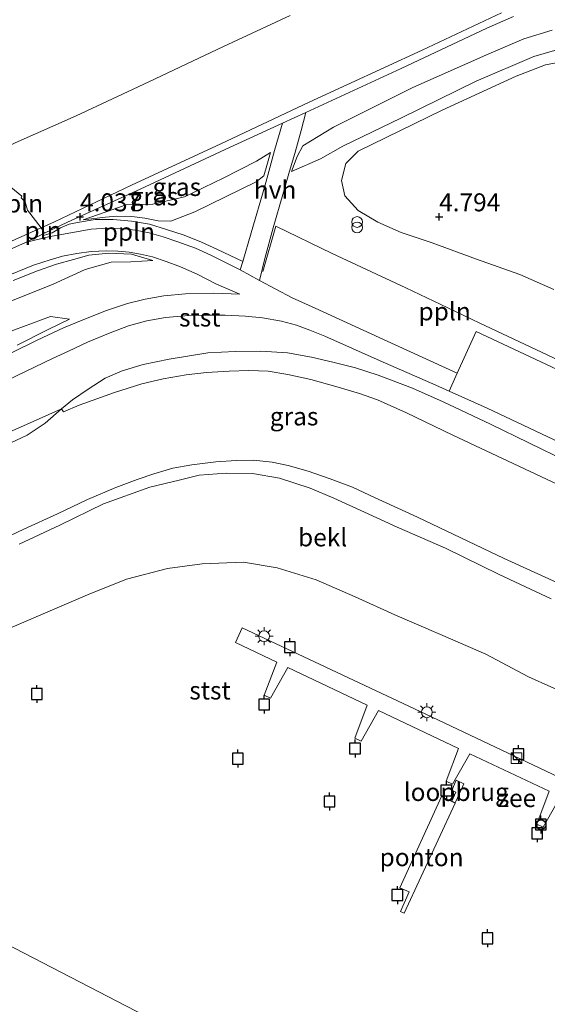
# Model space of a CAD drawing. Units: metres. Extents: x 70000 to 80010, y 387499 to 393752.
# Drawn here: x 70292 to 70365, y 392190 to 392327 of the extents above; entities that cross this region are included whole.
import ezdxf
from ezdxf.enums import TextEntityAlignment as Align

# ---------------------------------------------------------------- set-up
doc = ezdxf.new("R2010")
doc.units = ezdxf.units.M
doc.layers.get('0').update_dxf_attribs({"lineweight": 25})
for name, color, linetype, lineweight in [('B-ME-AL-OVERIG-GV-B6', 7, 'BV-GELEIDERAIL', 18), ('B-ME-AL-OVERIG-GV-B7', 7, 'BV-GELEIDERAIL', 18), ('B-ME-AL-OVERIG-L-B1', 7, 'Continuous', 18), ('B-ME-GR-STRUIKEN-GV-B6', 93, 'Continuous', 18), ('B-ME-GW-KRUINLIJN-L-B1', 93, 'Continuous', 18), ('B-ME-GW-TEENLIJN-L-B1', 93, 'Continuous', 18), ('B-ME-IE-GRASLAND-GV-B6', 93, 'Continuous', 18), ('B-ME-IE-INRICHTINGSELEMENT-L-B1', 253, 'Continuous', 18), ('B-ME-IE-INRICHTINGSELEMENT-S-B1', 253, 'Continuous', 18), ('B-ME-IE-INRICHTINGSELEMENT-S-B2', 253, 'Continuous', 18), ('B-ME-IE-MEUBILAIR_WEGMEUBILAIR-LICHTMAST-S-B2', 8, 'Continuous', 18), ('B-ME-KW-LOOPBRUG-GV-B7', 213, 'Continuous', 18), ('B-ME-OB-BEKLEDING-GV-B6', 253, 'Continuous', 18), ('B-ME-OB-WATERLIJN-L-B1', 133, 'OB-WATERLIJN', 18), ('B-ME-OG-WATER-GV-B6', 153, 'Continuous', 18), ('B-ME-VH-VERH_SOORT-BITUMEN-GV-B6', 8, 'IE-TERREINAFSCHEIDING-NATUURLIJK-HOUTWAL', 18), ('B-ME-VH-VERH_SOORT-HALF_VERHARDING-GV-B6', 8, 'IE-TERREINAFSCHEIDING-NATUURLIJK-HOUTWAL', 18)]:
    doc.layers.add(name, color=color, linetype=linetype, lineweight=lineweight)
for name, color, linetype in [('B-ME-GW-HOOGTEPUNT-S-B1', 10, 'Continuous'), ('B-ME-VV-AFMEERCONSTRUCTIE-S-B1', 10, 'Continuous'), ('B-ME-VV-BOLDER-S-B2', 10, 'Continuous')]:
    doc.layers.add(name, color=color, linetype=linetype)
doc.styles.add('NLCS-ISO', font='NLCS-ISO.TTF')
doc.linetypes.add('BV-GELEIDERAIL', pattern='A,10,-3,[108,NLCS.SHX,S=1,R=0,X=0,Y=0],-3', length=16)
doc.linetypes.add('IE-TERREINAFSCHEIDING-NATUURLIJK-HOUTWAL', pattern='A,7,-1.5,[67,NLCS.SHX,S=0.75,R=45,X=0,Y=0],-1.5,7,-1.5,[70,NLCS.SHX,S=0.75,R=0,X=0,Y=0],-1.5', length=20)
doc.linetypes.add('OB-WATERLIJN', pattern='A,10,[32,NLCS.SHX,S=2,R=0,X=0,Y=0],-12', length=22)

# ---------------------------------------------------------------- blocks, each defined once
blk = doc.blocks.new('hoogtepunt')
for p, q in [((-0.5, 0), (0.5, 0)), ((0, 0.5), (0, -0.5))]:
    blk.add_line(p, q)
blk = doc.blocks.new('kast')
blk.add_line((-0.75, -0.75), (0.75, 0.75))
blk.add_lwpolyline([(-0.75, 0.75), (0.75, 0.75), (0.75, -0.75), (-0.75, -0.75)], close=True)
blk = doc.blocks.new('prullenbak')
for centre in [(-0.375, 0), (0.375, 0)]:
    blk.add_circle(centre, 0.75)
blk = doc.blocks.new('lantaarnpaal')
for p, q in [((-0.75, 0), (-1.25, 0)), ((-0.88, 0.88), (-0.53, 0.53)), ((0, 0.75), (0, 1.25)), ((0.53, 0.53), (0.88, 0.88)), ((0.75, 0), (1.25, 0)), ((-0.53, -0.53), (-0.88, -0.88)), ((0, -0.75), (0, -1.25)), ((0.53, -0.53), (0.88, -0.88))]:
    blk.add_line(p, q)
blk.add_circle((0, 0), 0.75)
blk = doc.blocks.new('meerpaal')
for p, q in [((-0.75, 0), (-1.25, 0)), ((0.75, 0.75), (-0.75, 0.75)), ((-0.75, 0.75), (-0.75, -0.75)), ((0.75, -0.75), (0.75, 0.75)), ((0.75, 0), (1.25, 0)), ((-0.75, -0.75), (0.75, -0.75))]:
    blk.add_line(p, q)
blk = doc.blocks.new('bolder')
for p, q in [((-0.75, 0), (-1.25, 0)), ((-0.75, 0.75), (-0.75, -0.75)), ((0.75, 0.75), (-0.75, 0.75)), ((0.75, -0.75), (0.75, 0.75)), ((0.75, 0), (1.25, 0)), ((-0.75, -0.75), (0.75, -0.75))]:
    blk.add_line(p, q)
blk.add_circle((0, 0), 0.673)

msp = doc.modelspace()

# ---------------------------------------------------------------- linework, layer by layer
at = {"layer": 'B-ME-AL-OVERIG-GV-B6'}
msp.add_polyline3d([(70350.319, 392219.325, -0.998), (70352.23, 392218.43, -0.998), (70345.114, 392203.107, -0.998), (70344.605, 392203.332, -0.998), (70345.83, 392206.063, -0.998), (70344.526, 392206.653, -0.998), (70350.319, 392219.325, -0.998)], dxfattribs=at)
at = {"layer": 'B-ME-AL-OVERIG-GV-B7'}
for points in [[(70327.395, 392238.025, -0.625), (70321.635, 392240.75, -0.625), (70322.561, 392242.816, -0.625), (70348.137, 392230.795, -0.625), (70420.479, 392196.563, -0.625)], [(70366.9, 392219.335, -0.625), (70364.48, 392215.072, -0.458), (70363.59, 392215.492, -0.458), (70365.335, 392220.075, -0.625), (70354.288, 392225.301, -0.625), (70351.868, 392221.039, -0.408), (70350.978, 392221.459, -0.408), (70352.723, 392226.042, -0.625), (70341.565, 392231.321, -0.625), (70339.145, 392227.059, -0.433), (70338.255, 392227.478, -0.433), (70340, 392232.061, -0.625), (70328.959, 392237.285, -0.625), (70326.54, 392233.022, -0.433), (70325.65, 392233.442, -0.433), (70327.395, 392238.025, -0.625)]]:
    msp.add_polyline3d(points, dxfattribs=at)
at = {"layer": 'B-ME-AL-OVERIG-L-B1'}
for points in [[(70294.931, 392297.391, 4.087), (70296.108, 392297.778, 4.083), (70297.274, 392298.475, 4.074), (70298.486, 392298.993, 4.087), (70299.665, 392299.229, 4.108), (70302.118, 392299.621, 4.267), (70304.623, 392299.631, 4.489), (70307.153, 392299.425, 4.635), (70309.655, 392299.007, 4.731), (70312.031, 392298.269, 4.798), (70314.516, 392297.444, 4.878), (70316.94, 392296.502, 4.945), (70319.13, 392295.463, 4.945), (70322.652, 392293.815, 4.905)], [(70325.445, 392292.386, 4.903), (70327.25, 392298.715, 4.731), (70335.101, 392294.92, 4.673), (70345.351, 392290.148, 4.874), (70352.177, 392286.904, 4.924), (70355.663, 392285.222, 5.129), (70365.852, 392280.414, 5.179), (70374.896, 392276.099, 5.2), (70375.235, 392276.87, 5.171)]]:
    msp.add_polyline3d(points, dxfattribs=at)
at = {"layer": 'B-ME-GR-STRUIKEN-GV-B6'}
msp.add_polyline3d([(70365.981, 392289.919, 4.995), (70361.224, 392291.971, 4.911), (70355.198, 392294.137, 4.874), (70349.031, 392296.379, 4.878), (70344.725, 392297.842, 4.811), (70341.474, 392299.266, 4.765), (70338.748, 392300.909, 4.769), (70336.861, 392302.939, 4.761), (70336.404, 392305.087, 4.727), (70337.03, 392307.439, 4.731), (70338.737, 392309.147, 4.765), (70350.44, 392314.875, 4.844), (70360.733, 392319.565, 4.794), (70364.816, 392321.188, 4.811), (70369.306, 392322.004, 4.815)], dxfattribs=at)
at = {"layer": 'B-ME-GW-KRUINLIJN-L-B1'}
for points in [[(70358.666, 392328.396, 3.97), (70347.658, 392323.196, 3.982), (70331.892, 392315.978, 3.932), (70319.614, 392310.154, 3.978), (70307.153, 392304.404, 3.978), (70296.454, 392299.339, 3.949), (70294.612, 392298.502, 3.949)], [(70464.371, 392285.838, 4.966), (70452.82, 392291.385, 4.962), (70441.65, 392297.096, 4.882), (70428.513, 392303.342, 4.882), (70416.539, 392309.01, 4.861), (70403.719, 392315.146, 4.857), (70395.588, 392318.872, 4.87), (70392.342, 392320.444, 4.886), (70389.843, 392321.486, 4.899), (70387.096, 392322.431, 4.899), (70383.865, 392323.344, 4.903), (70381.035, 392323.827, 4.895), (70377.065, 392324.309, 4.857), (70373.946, 392324.526, 4.844), (70370.863, 392324.27, 4.844), (70367.841, 392323.659, 4.832), (70363.179, 392322.302, 4.849), (70355.153, 392318.899, 4.844), (70344.753, 392313.795, 4.861), (70336.586, 392309.869, 4.807), (70333.466, 392308.1, 4.765), (70329.428, 392306.33, 4.757)], [(70326.539, 392308.942, 4.263), (70326.024, 392307.149, 4.514), (70325.574, 392305.707, 4.627), (70324.535, 392304.881, 4.706), (70315.975, 392300.702, 4.773), (70312.652, 392299.391, 4.761), (70310.904, 392299.444, 4.731), (70309.014, 392299.81, 4.639), (70307.218, 392300.035, 4.522), (70305.142, 392300.099, 4.476), (70303.537, 392299.944, 4.351), (70300.431, 392299.594, 4.07)], [(70294.612, 392298.502, 3.949), (70290.959, 392296.842, 3.949), (70280.532, 392292.148, 3.991), (70266.144, 392285.388, 3.999), (70253.532, 392279.545, 4.003), (70242.58, 392274.348, 4.016)], [(70310.143, 392293.92, 4.769), (70307.099, 392293.762, 4.828), (70304.343, 392293.692, 4.874), (70300.719, 392292.704, 4.89), (70296.16, 392290.576, 4.92), (70289.048, 392287.752, 4.907), (70281.18, 392284.125, 4.878), (70271.472, 392279.532, 4.899), (70260.672, 392274.831, 4.886), (70251.511, 392270.128, 4.87), (70244.531, 392267.073, 4.84), (70242.084, 392265.144, 4.832), (70241.88, 392264.37, 4.836), (70242.169, 392263.514, 4.836), (70242.822, 392263.189, 4.811), (70244.28, 392263.33, 4.794), (70246.601, 392264.227, 4.857), (70255.559, 392268.576, 4.916), (70265.579, 392273.311, 4.903), (70278.739, 392279.072, 4.941), (70290.859, 392284.289, 4.907), (70295.872, 392286.129, 4.895), (70298.527, 392285.749, 4.803)], [(70297.431, 392273.3, 4.179), (70298.941, 392274.524, 4.384), (70301.123, 392276.025, 4.464), (70303.516, 392277.539, 4.652), (70305.89, 392278.578, 4.711), (70308.775, 392279.472, 4.702), (70312.428, 392280.219, 4.66), (70317.794, 392281.097, 4.673), (70321.586, 392281.263, 4.706), (70325.175, 392281.321, 4.702), (70328.874, 392281.063, 4.757), (70332.232, 392280.505, 4.748), (70335.225, 392279.8, 4.748), (70338.348, 392278.984, 4.748), (70341.529, 392277.978, 4.769), (70346.282, 392276.156, 4.807), (70350.566, 392274.287, 4.865), (70357.151, 392271.17, 4.853), (70367.846, 392265.973, 4.853), (70378.673, 392260.754, 4.811), (70381.585, 392259.254, 4.778), (70383.274, 392258.154, 4.811)], [(70277.23, 392257.611, 2.76), (70278.083, 392259.056, 2.961), (70279.221, 392260.957, 3.2), (70280.903, 392262.913, 3.371), (70282.726, 392264.534, 3.576), (70284.624, 392265.926, 3.702), (70288.044, 392267.473, 3.832), (70292.665, 392269.606, 3.953), (70295.153, 392271.275, 4.066), (70297.431, 392273.3, 4.179)], [(70365.59, 392246.832, 0.597), (70358.346, 392250.258, 0.681), (70350.897, 392253.897, 0.668), (70344.175, 392256.845, 0.66), (70339.618, 392258.916, 0.626), (70335.354, 392260.863, 0.697), (70332.058, 392262.247, 0.735), (70327.76, 392263.643, 0.731), (70324.008, 392264.304, 0.764), (70320.369, 392264.322, 0.773), (70316.602, 392264.044, 0.781), (70313.811, 392263.379, 0.756), (70309.728, 392262.385, 0.764), (70303.272, 392260.074, 0.722), (70297.175, 392257.118, 0.634), (70291.516, 392254.456, 0.555)]]:
    msp.add_polyline3d(points, dxfattribs=at)
at = {"layer": 'B-ME-GW-TEENLIJN-L-B1'}
for points in [[(70329.254, 392328.048, 0.944), (70319.959, 392323.7, 0.982), (70309.563, 392318.814, 0.936), (70299.479, 392314.079, 0.953), (70290.974, 392310.309, 0.898), (70280.818, 392305.441, 0.927), (70271.957, 392301.493, 1.015), (70262.602, 392297.135, 0.978), (70252.678, 392292.399, 0.957), (70244.04, 392288.628, 0.994), (70237.44, 392285.252, 0.999)], [(70329.428, 392306.33, 4.757), (70330.227, 392308.419, 4.505), (70331.029, 392309.873, 4.351), (70335.279, 392312.487, 4.271), (70346.342, 392318.001, 4.263), (70356.916, 392322.709, 4.267), (70361.814, 392324.785, 4.275), (70365.743, 392325.992, 4.288)], [(70300.431, 392299.594, 4.07), (70306.423, 392301.659, 4.079), (70310.132, 392301.77, 4.242), (70314.565, 392302.812, 4.271), (70319.93, 392305.406, 4.229), (70324.562, 392307.744, 4.267), (70326.539, 392308.942, 4.263)], [(70290.682, 392291.13, 4.183), (70294.061, 392292.476, 4.183), (70296.735, 392293.407, 4.221), (70299.09, 392294.08, 4.284), (70301.246, 392294.661, 4.355), (70304.016, 392294.953, 4.418), (70307.159, 392294.803, 4.581), (70310.143, 392293.92, 4.769)], [(70298.527, 392285.749, 4.803), (70295.575, 392284.314, 4.51), (70291.249, 392282.134, 4.288)], [(70258.101, 392240.378, 0.94), (70263.248, 392243.217, 0.923), (70272.485, 392247.463, 0.898), (70283.661, 392252.503, 0.781), (70292.171, 392256.558, 0.819), (70296.88, 392258.662, 0.819), (70301.052, 392260.689, 0.944), (70304.989, 392262.362, 0.923), (70307.981, 392263.479, 0.927), (70310.298, 392264.241, 0.927), (70312.916, 392265.014, 0.936), (70315.569, 392265.498, 0.911), (70318.925, 392265.932, 0.911), (70321.757, 392266.095, 0.907), (70324.139, 392266.136, 0.948), (70326.776, 392265.883, 0.973), (70328.998, 392265.409, 0.953), (70331.762, 392264.607, 0.982), (70334.853, 392263.572, 0.994), (70337.939, 392262.398, 0.978), (70340.999, 392260.957, 0.978), (70346.988, 392258.232, 0.944), (70359.082, 392252.485, 0.927), (70371.572, 392246.743, 0.907)]]:
    msp.add_polyline3d(points, dxfattribs=at)
at = {"layer": 'B-ME-IE-GRASLAND-GV-B6'}
for points in [[(70371.684, 392276.301, 5.242), (70355.139, 392284.04, 5.167), (70352.521, 392278.265, 5.02), (70343.879, 392282.204, 5.016), (70332.746, 392287.287, 5.016), (70329.562, 392288.759, 5.012), (70324.996, 392291.144, 4.999), (70325.739, 392294.193, 4.874), (70326.909, 392298.467, 4.706), (70328.254, 392303.107, 4.69), (70329.176, 392306.371, 4.715), (70329.891, 392308.83, 4.547), (70330.807, 392312.005, 4.192), (70331.437, 392314.533, 4.033), (70344.706, 392320.661, 4.091), (70356.657, 392326.286, 4.037), (70360.378, 392327.893, 4.028)], [(70365.743, 392325.992, 4.288), (70361.814, 392324.785, 4.275), (70356.916, 392322.709, 4.267), (70346.342, 392318.001, 4.263), (70335.279, 392312.487, 4.271), (70331.029, 392309.873, 4.351), (70330.227, 392308.419, 4.505), (70329.428, 392306.33, 4.757), (70333.466, 392308.1, 4.765), (70336.586, 392309.869, 4.807), (70344.753, 392313.795, 4.861), (70355.153, 392318.899, 4.844), (70363.179, 392322.302, 4.849), (70367.841, 392323.659, 4.832)], [(70367.841, 392323.659, 4.832), (70363.179, 392322.302, 4.849), (70355.153, 392318.899, 4.844), (70344.753, 392313.795, 4.861), (70336.586, 392309.869, 4.807), (70333.466, 392308.1, 4.765), (70329.428, 392306.33, 4.757), (70330.227, 392308.419, 4.505), (70331.029, 392309.873, 4.351), (70335.279, 392312.487, 4.271), (70346.342, 392318.001, 4.263), (70356.916, 392322.709, 4.267), (70361.814, 392324.785, 4.275), (70365.743, 392325.992, 4.288)], [(70369.306, 392322.004, 4.815), (70364.816, 392321.188, 4.811), (70360.733, 392319.565, 4.794), (70350.44, 392314.875, 4.844), (70338.737, 392309.147, 4.765), (70337.03, 392307.439, 4.731), (70336.404, 392305.087, 4.727), (70336.861, 392302.939, 4.761), (70338.748, 392300.909, 4.769), (70341.474, 392299.266, 4.765), (70344.725, 392297.842, 4.811), (70349.031, 392296.379, 4.878), (70355.198, 392294.137, 4.874), (70361.224, 392291.971, 4.911), (70365.981, 392289.919, 4.995)], [(70327.069, 392309.246, 4.309), (70326.275, 392306.342, 4.648), (70325.718, 392304.275, 4.669), (70323.818, 392297.781, 4.74), (70322.652, 392293.815, 4.905), (70322.307, 392292.642, 4.953), (70318.207, 392294.664, 4.911), (70316.071, 392295.658, 4.924), (70313.477, 392296.567, 4.874), (70311.572, 392297.246, 4.832), (70309.648, 392297.805, 4.736), (70307.687, 392298.165, 4.618), (70305.802, 392298.374, 4.552), (70303.827, 392298.43, 4.459), (70301.546, 392298.296, 4.342), (70298.716, 392297.802, 4.213), (70295.613, 392297.218, 4.108), (70292.397, 392296.422, 4.016), (70295.079, 392297.726, 4.025), (70298.243, 392299.263, 4.037), (70308.369, 392303.884, 4.041), (70320.2, 392309.373, 4.041), (70328.203, 392313.07, 4.02), (70327.069, 392309.246, 4.309)], [(70326.539, 392308.942, 4.263), (70326.024, 392307.149, 4.514), (70325.574, 392305.707, 4.627), (70324.535, 392304.881, 4.706), (70315.975, 392300.702, 4.773), (70312.652, 392299.391, 4.761), (70310.904, 392299.444, 4.731), (70309.014, 392299.81, 4.639), (70307.218, 392300.035, 4.522), (70305.142, 392300.099, 4.476), (70303.537, 392299.944, 4.351), (70300.431, 392299.594, 4.07), (70306.423, 392301.659, 4.079), (70310.132, 392301.77, 4.242), (70314.565, 392302.812, 4.271), (70319.93, 392305.406, 4.229), (70324.562, 392307.744, 4.267), (70326.539, 392308.942, 4.263)], [(70306.423, 392301.659, 4.079), (70300.431, 392299.594, 4.07), (70303.537, 392299.944, 4.351), (70305.142, 392300.099, 4.476), (70307.218, 392300.035, 4.522), (70309.014, 392299.81, 4.639), (70310.904, 392299.444, 4.731), (70312.652, 392299.391, 4.761), (70315.975, 392300.702, 4.773), (70324.535, 392304.881, 4.706), (70325.574, 392305.707, 4.627), (70326.024, 392307.149, 4.514), (70326.539, 392308.942, 4.263), (70324.562, 392307.744, 4.267), (70319.93, 392305.406, 4.229), (70314.565, 392302.812, 4.271), (70310.132, 392301.77, 4.242), (70306.423, 392301.659, 4.079)], [(70289.048, 392287.752, 4.907), (70296.16, 392290.576, 4.92), (70300.719, 392292.704, 4.89), (70304.343, 392293.692, 4.874), (70307.099, 392293.762, 4.828), (70310.143, 392293.92, 4.769), (70307.159, 392294.803, 4.581), (70304.016, 392294.953, 4.418), (70301.246, 392294.661, 4.355), (70299.09, 392294.08, 4.284), (70296.735, 392293.407, 4.221), (70294.061, 392292.476, 4.183), (70290.682, 392291.13, 4.183)], [(70290.682, 392291.13, 4.183), (70294.061, 392292.476, 4.183), (70296.735, 392293.407, 4.221), (70299.09, 392294.08, 4.284), (70301.246, 392294.661, 4.355), (70304.016, 392294.953, 4.418), (70307.159, 392294.803, 4.581), (70310.143, 392293.92, 4.769), (70307.099, 392293.762, 4.828), (70304.343, 392293.692, 4.874), (70300.719, 392292.704, 4.89), (70296.16, 392290.576, 4.92), (70289.048, 392287.752, 4.907)], [(70289.201, 392291.533, 4.158), (70293.525, 392293.289, 4.137), (70295.86, 392294.03, 4.175), (70297.584, 392294.552, 4.171), (70299.555, 392294.918, 4.238), (70301.571, 392295.186, 4.334), (70303.712, 392295.281, 4.38), (70305.269, 392295.252, 4.476), (70306.839, 392295.116, 4.556)], [(70306.839, 392295.116, 4.556), (70308.423, 392294.833, 4.644), (70310.086, 392294.438, 4.765), (70312.006, 392293.817, 4.836), (70314.003, 392293.066, 4.865), (70316.315, 392292.055, 4.895), (70318.99, 392290.663, 4.916), (70322.237, 392289.231, 4.937), (70318.624, 392289.403, 4.937), (70314.68, 392289.317, 4.962), (70311.684, 392289.028, 4.974), (70309.095, 392288.566, 4.978), (70306.635, 392287.935, 4.983), (70303.667, 392286.989, 4.932), (70300.545, 392285.729, 4.803), (70297.687, 392284.563, 4.623), (70294.058, 392282.852, 4.418), (70290.355, 392281.045, 4.221)], [(70288.623, 392276.678, 4.129), (70292.414, 392278.487, 4.229), (70296.159, 392280.276, 4.439), (70298.409, 392281.314, 4.614), (70301.065, 392282.563, 4.736), (70304.214, 392283.872, 4.878), (70306.775, 392284.829, 4.937), (70309.325, 392285.549, 4.937), (70311.91, 392286.013, 4.932), (70314.611, 392286.243, 4.924), (70317.347, 392286.321, 4.878), (70320.198, 392286.308, 4.865), (70323.04, 392286.189, 4.861), (70325.411, 392285.952, 4.861), (70328.04, 392285.492, 4.87), (70330.148, 392284.935, 4.899), (70332.013, 392284.238, 4.907), (70334.073, 392283.382, 4.903), (70341.804, 392279.972, 4.932), (70349.553, 392276.585, 4.974), (70351.41, 392275.748, 4.962), (70356.699, 392273.362, 4.928), (70367.588, 392268.243, 4.911)], [(70291.249, 392282.134, 4.288), (70295.575, 392284.314, 4.51), (70298.527, 392285.749, 4.803), (70295.872, 392286.129, 4.895), (70290.859, 392284.289, 4.907)], [(70290.859, 392284.289, 4.907), (70295.872, 392286.129, 4.895), (70298.527, 392285.749, 4.803)], [(70298.527, 392285.749, 4.803), (70295.575, 392284.314, 4.51), (70291.249, 392282.134, 4.288)], [(70367.846, 392265.973, 4.853), (70357.151, 392271.17, 4.853), (70350.566, 392274.287, 4.865), (70346.282, 392276.156, 4.807), (70341.529, 392277.978, 4.769), (70338.348, 392278.984, 4.748), (70335.225, 392279.8, 4.748), (70332.232, 392280.505, 4.748), (70328.874, 392281.063, 4.757), (70325.175, 392281.321, 4.702), (70321.586, 392281.263, 4.706), (70317.794, 392281.097, 4.673), (70312.428, 392280.219, 4.66), (70308.775, 392279.472, 4.702), (70305.89, 392278.578, 4.711), (70303.516, 392277.539, 4.652), (70301.123, 392276.025, 4.464), (70298.941, 392274.524, 4.384), (70297.431, 392273.3, 4.179)], [(70369.608, 392261.308, 3.978), (70351.924, 392269.625, 4.02), (70345.471, 392272.712, 4.024), (70341.443, 392274.551, 4.045), (70338.906, 392275.423, 4.083), (70335.639, 392276.389, 4.079), (70332.131, 392277.368, 4.07), (70328.926, 392278.069, 4.062), (70326.192, 392278.528, 4.07), (70323.487, 392278.647, 4.091), (70320.753, 392278.522, 4.087), (70317.633, 392278.347, 4.066), (70314.766, 392278.02, 4.104), (70311.562, 392277.465, 4.129), (70308.59, 392276.782, 4.104), (70304.787, 392275.572, 4.137), (70299.868, 392273.792, 4.154), (70297.697, 392272.884, 4.125), (70297.431, 392273.3, 4.179), (70298.941, 392274.524, 4.384), (70301.123, 392276.025, 4.464), (70303.516, 392277.539, 4.652), (70305.89, 392278.578, 4.711), (70308.775, 392279.472, 4.702), (70312.428, 392280.219, 4.66), (70317.794, 392281.097, 4.673), (70321.586, 392281.263, 4.706), (70325.175, 392281.321, 4.702), (70328.874, 392281.063, 4.757), (70332.232, 392280.505, 4.748), (70335.225, 392279.8, 4.748), (70338.348, 392278.984, 4.748), (70341.529, 392277.978, 4.769), (70346.282, 392276.156, 4.807), (70350.566, 392274.287, 4.865), (70357.151, 392271.17, 4.853), (70367.846, 392265.973, 4.853)], [(70297.431, 392273.3, 4.179), (70291.717, 392270.762, 4.016), (70283.662, 392267.281, 3.765)]]:
    msp.add_polyline3d(points, dxfattribs=at)
at = {"layer": 'B-ME-IE-INRICHTINGSELEMENT-L-B1'}
msp.add_line((70295.079, 392297.726, 4.025), (70294.612, 392298.502, 3.949), dxfattribs=at)
msp.add_polyline3d([(70294.612, 392298.502, 3.949), (70292.696, 392300.947, 3.254), (70292.367, 392302.09, 2.982), (70291.788, 392302.638, 2.84), (70291.879, 392302.9, 2.811), (70290.359, 392304.137, 2.367)], dxfattribs=at)
at = {"layer": 'B-ME-KW-LOOPBRUG-GV-B7'}
msp.add_polyline3d([(70352.337, 392219.935, -0.562), (70351.776, 392220.188, -0.562), (70352.394, 392221.608, -0.562), (70353.443, 392221.124, -0.562), (70352.823, 392219.76, -0.562), (70352.246, 392218.477, -0.998), (70351.784, 392218.694, -0.998), (70352.337, 392219.935, -0.562)], dxfattribs=at)
at = {"layer": 'B-ME-OB-BEKLEDING-GV-B6'}
for points in [[(70358.666, 392328.396, 3.97), (70347.658, 392323.196, 3.982), (70331.892, 392315.978, 3.932), (70319.614, 392310.154, 3.978), (70307.153, 392304.404, 3.978), (70296.454, 392299.339, 3.949), (70294.612, 392298.502, 3.949), (70290.959, 392296.842, 3.949), (70280.532, 392292.148, 3.991), (70266.144, 392285.388, 3.999), (70253.532, 392279.545, 4.003), (70242.58, 392274.348, 4.016), (70240.043, 392279.801, 2.589), (70237.44, 392285.252, 0.999), (70244.04, 392288.628, 0.994), (70252.678, 392292.399, 0.957), (70262.602, 392297.135, 0.978), (70271.957, 392301.493, 1.015), (70280.818, 392305.441, 0.927), (70290.974, 392310.309, 0.898), (70299.479, 392314.079, 0.953), (70309.563, 392318.814, 0.936), (70319.959, 392323.7, 0.982), (70329.254, 392328.048, 0.944)], [(70290.959, 392296.842, 3.949), (70294.612, 392298.502, 3.949), (70296.454, 392299.339, 3.949), (70307.153, 392304.404, 3.978), (70319.614, 392310.154, 3.978), (70331.892, 392315.978, 3.932), (70347.658, 392323.196, 3.982), (70358.666, 392328.396, 3.97)], [(70360.378, 392327.893, 4.028), (70356.657, 392326.286, 4.037), (70344.706, 392320.661, 4.091), (70331.437, 392314.533, 4.033), (70328.203, 392313.07, 4.02), (70320.2, 392309.373, 4.041), (70308.369, 392303.884, 4.041), (70298.243, 392299.263, 4.037), (70295.079, 392297.726, 4.025), (70292.397, 392296.422, 4.016), (70287.401, 392294.215, 4.024)], [(70329.254, 392328.048, 0.944), (70319.959, 392323.7, 0.982), (70309.563, 392318.814, 0.936), (70299.479, 392314.079, 0.953), (70290.974, 392310.309, 0.898)], [(70288.044, 392267.473, 3.832), (70292.665, 392269.606, 3.953), (70295.153, 392271.275, 4.066), (70297.431, 392273.3, 4.179), (70297.697, 392272.884, 4.125), (70299.868, 392273.792, 4.154), (70304.787, 392275.572, 4.137), (70308.59, 392276.782, 4.104), (70311.562, 392277.465, 4.129), (70314.766, 392278.02, 4.104), (70317.633, 392278.347, 4.066), (70320.753, 392278.522, 4.087), (70323.487, 392278.647, 4.091), (70326.192, 392278.528, 4.07), (70328.926, 392278.069, 4.062), (70332.131, 392277.368, 4.07), (70335.639, 392276.389, 4.079), (70338.906, 392275.423, 4.083), (70341.443, 392274.551, 4.045), (70345.471, 392272.712, 4.024), (70351.924, 392269.625, 4.02), (70369.608, 392261.308, 3.978)], [(70297.431, 392273.3, 4.179), (70295.153, 392271.275, 4.066), (70292.665, 392269.606, 3.953), (70288.044, 392267.473, 3.832), (70284.624, 392265.926, 3.702), (70282.726, 392264.534, 3.576), (70280.903, 392262.913, 3.371), (70279.221, 392260.957, 3.2), (70278.083, 392259.056, 2.961), (70277.23, 392257.611, 2.76), (70276.839, 392258.493, 2.865), (70276.261, 392260.219, 3.074), (70275.864, 392262.19, 3.325), (70275.74, 392263.741, 3.489), (70277.323, 392264.713, 3.547), (70283.5, 392267.58, 3.765), (70283.662, 392267.281, 3.765), (70291.717, 392270.762, 4.016), (70297.431, 392273.3, 4.179)], [(70371.572, 392246.743, 0.907), (70359.082, 392252.485, 0.927), (70346.988, 392258.232, 0.944), (70340.999, 392260.957, 0.978), (70337.939, 392262.398, 0.978), (70334.853, 392263.572, 0.994), (70331.762, 392264.607, 0.982), (70328.998, 392265.409, 0.953), (70326.776, 392265.883, 0.973), (70324.139, 392266.136, 0.948), (70321.757, 392266.095, 0.907), (70318.925, 392265.932, 0.911), (70315.569, 392265.498, 0.911), (70312.916, 392265.014, 0.936), (70310.298, 392264.241, 0.927), (70307.981, 392263.479, 0.927), (70304.989, 392262.362, 0.923), (70301.052, 392260.689, 0.944), (70296.88, 392258.662, 0.819), (70292.171, 392256.558, 0.819), (70283.661, 392252.503, 0.781)], [(70283.661, 392252.503, 0.781), (70292.171, 392256.558, 0.819), (70296.88, 392258.662, 0.819), (70301.052, 392260.689, 0.944), (70304.989, 392262.362, 0.923), (70307.981, 392263.479, 0.927), (70310.298, 392264.241, 0.927), (70312.916, 392265.014, 0.936), (70315.569, 392265.498, 0.911), (70318.925, 392265.932, 0.911), (70321.757, 392266.095, 0.907), (70324.139, 392266.136, 0.948), (70326.776, 392265.883, 0.973), (70328.998, 392265.409, 0.953), (70331.762, 392264.607, 0.982), (70334.853, 392263.572, 0.994), (70337.939, 392262.398, 0.978), (70340.999, 392260.957, 0.978), (70346.988, 392258.232, 0.944), (70359.082, 392252.485, 0.927), (70371.572, 392246.743, 0.907)], [(70291.516, 392254.456, 0.555), (70297.175, 392257.118, 0.634), (70303.272, 392260.074, 0.722), (70309.728, 392262.385, 0.764), (70313.811, 392263.379, 0.756), (70316.602, 392264.044, 0.781), (70320.369, 392264.322, 0.773), (70324.008, 392264.304, 0.764), (70327.76, 392263.643, 0.731), (70332.058, 392262.247, 0.735), (70335.354, 392260.863, 0.697), (70339.618, 392258.916, 0.626), (70344.175, 392256.845, 0.66), (70350.897, 392253.897, 0.668), (70358.346, 392250.258, 0.681), (70365.59, 392246.832, 0.597)], [(70365.59, 392246.832, 0.597), (70358.346, 392250.258, 0.681), (70350.897, 392253.897, 0.668), (70344.175, 392256.845, 0.66), (70339.618, 392258.916, 0.626), (70335.354, 392260.863, 0.697), (70332.058, 392262.247, 0.735), (70327.76, 392263.643, 0.731), (70324.008, 392264.304, 0.764), (70320.369, 392264.322, 0.773), (70316.602, 392264.044, 0.781), (70313.811, 392263.379, 0.756), (70309.728, 392262.385, 0.764), (70303.272, 392260.074, 0.722), (70297.175, 392257.118, 0.634), (70291.516, 392254.456, 0.555)], [(70368.673, 392233.204, -1.4), (70362.463, 392235.975, -1.4), (70356.492, 392239.13, -1.4), (70350.205, 392241.871, -1.4), (70343.841, 392244.604, -1.4), (70338.334, 392247.115, -1.4), (70332.864, 392249.491, -1.4), (70327.465, 392251.179, -1.4), (70322.782, 392251.944, -1.4), (70317.012, 392251.73, -1.4), (70312.179, 392251.072, -1.4), (70306.487, 392249.602, -1.4), (70301.037, 392247.409, -1.4), (70294.883, 392244.762, -1.4), (70288.811, 392242.156, -1.4)]]:
    msp.add_polyline3d(points, dxfattribs=at)
at = {"layer": 'B-ME-OB-WATERLIJN-L-B1'}
msp.add_polyline3d([(70245.411, 392221.748, -1.4), (70250.14, 392223.962, -1.4), (70254.61, 392225.896, -1.4), (70259.659, 392228.353, -1.4), (70264.635, 392230.464, -1.4), (70270.261, 392232.201, -1.4), (70275.528, 392234.309, -1.4), (70279.939, 392237.711, -1.4), (70288.811, 392242.156, -1.4), (70294.883, 392244.762, -1.4), (70301.037, 392247.409, -1.4), (70306.487, 392249.602, -1.4), (70312.179, 392251.072, -1.4), (70317.012, 392251.73, -1.4), (70322.782, 392251.944, -1.4), (70327.465, 392251.179, -1.4), (70332.864, 392249.491, -1.4), (70338.334, 392247.115, -1.4), (70343.841, 392244.604, -1.4), (70350.205, 392241.871, -1.4), (70356.492, 392239.13, -1.4), (70362.463, 392235.975, -1.4), (70368.673, 392233.204, -1.4)], dxfattribs=at)
at = {"layer": 'B-ME-OG-WATER-GV-B6'}
for points in [[(70454.4333, 392113.5852, -1.4), (70245.411, 392221.748, -1.4), (70250.14, 392223.962, -1.4), (70254.61, 392225.896, -1.4), (70259.659, 392228.353, -1.4), (70264.635, 392230.464, -1.4), (70270.261, 392232.201, -1.4), (70275.528, 392234.309, -1.4), (70279.939, 392237.711, -1.4), (70288.811, 392242.156, -1.4), (70294.883, 392244.762, -1.4), (70301.037, 392247.409, -1.4), (70306.487, 392249.602, -1.4), (70312.179, 392251.072, -1.4), (70317.012, 392251.73, -1.4), (70322.782, 392251.944, -1.4), (70327.465, 392251.179, -1.4), (70332.864, 392249.491, -1.4), (70338.334, 392247.115, -1.4), (70343.841, 392244.604, -1.4), (70350.205, 392241.871, -1.4), (70356.492, 392239.13, -1.4), (70362.463, 392235.975, -1.4), (70368.673, 392233.204, -1.4)], [(70245.411, 392221.748, -1.4), (70454.4333, 392113.5852, -1.4), (70383.81, 392014.663, -1.4)]]:
    msp.add_polyline3d(points, dxfattribs=at)
at = {"layer": 'B-ME-VH-VERH_SOORT-BITUMEN-GV-B6'}
for points in [[(70287.401, 392294.215, 4.024), (70292.397, 392296.422, 4.016), (70295.613, 392297.218, 4.108), (70298.716, 392297.802, 4.213), (70301.546, 392298.296, 4.342), (70303.827, 392298.43, 4.459), (70305.802, 392298.374, 4.552), (70307.687, 392298.165, 4.618), (70309.648, 392297.805, 4.736), (70311.572, 392297.246, 4.832), (70313.477, 392296.567, 4.874), (70316.071, 392295.658, 4.924)], [(70316.071, 392295.658, 4.924), (70318.207, 392294.664, 4.911), (70322.307, 392292.642, 4.953), (70324.996, 392291.144, 4.999), (70329.562, 392288.759, 5.012), (70332.746, 392287.287, 5.016), (70343.879, 392282.204, 5.016), (70352.521, 392278.265, 5.02), (70351.41, 392275.748, 4.962), (70349.553, 392276.585, 4.974), (70341.804, 392279.972, 4.932), (70334.073, 392283.382, 4.903), (70332.013, 392284.238, 4.907), (70330.148, 392284.935, 4.899), (70328.04, 392285.492, 4.87), (70325.411, 392285.952, 4.861), (70323.04, 392286.189, 4.861), (70320.198, 392286.308, 4.865), (70317.347, 392286.321, 4.878), (70314.611, 392286.243, 4.924), (70311.91, 392286.013, 4.932), (70309.325, 392285.549, 4.937), (70306.775, 392284.829, 4.937), (70304.214, 392283.872, 4.878), (70301.065, 392282.563, 4.736), (70298.409, 392281.314, 4.614), (70296.159, 392280.276, 4.439), (70292.414, 392278.487, 4.229), (70288.623, 392276.678, 4.129)], [(70290.355, 392281.045, 4.221), (70294.058, 392282.852, 4.418), (70297.687, 392284.563, 4.623), (70300.545, 392285.729, 4.803), (70303.667, 392286.989, 4.932), (70306.635, 392287.935, 4.983), (70309.095, 392288.566, 4.978), (70311.684, 392289.028, 4.974), (70314.68, 392289.317, 4.962), (70318.624, 392289.403, 4.937), (70322.237, 392289.231, 4.937), (70318.99, 392290.663, 4.916), (70316.315, 392292.055, 4.895), (70314.003, 392293.066, 4.865), (70312.006, 392293.817, 4.836), (70310.086, 392294.438, 4.765), (70308.423, 392294.833, 4.644), (70306.839, 392295.116, 4.556), (70305.269, 392295.252, 4.476), (70303.712, 392295.281, 4.38), (70301.571, 392295.186, 4.334), (70299.555, 392294.918, 4.238), (70297.584, 392294.552, 4.171), (70295.86, 392294.03, 4.175), (70293.525, 392293.289, 4.137), (70289.201, 392291.533, 4.158)], [(70367.588, 392268.243, 4.911), (70356.699, 392273.362, 4.928), (70351.41, 392275.748, 4.962), (70352.521, 392278.265, 5.02), (70355.139, 392284.04, 5.167), (70371.684, 392276.301, 5.242)]]:
    msp.add_polyline3d(points, dxfattribs=at)
at = {"layer": 'B-ME-VH-VERH_SOORT-HALF_VERHARDING-GV-B6'}
msp.add_polyline3d([(70331.437, 392314.533, 4.033), (70330.807, 392312.005, 4.192), (70329.891, 392308.83, 4.547), (70329.176, 392306.371, 4.715), (70328.254, 392303.107, 4.69), (70326.909, 392298.467, 4.706), (70325.739, 392294.193, 4.874), (70324.996, 392291.144, 4.999), (70322.307, 392292.642, 4.953), (70322.652, 392293.815, 4.905), (70323.818, 392297.781, 4.74), (70325.718, 392304.275, 4.669), (70326.275, 392306.342, 4.648), (70327.069, 392309.246, 4.309), (70328.203, 392313.07, 4.02), (70331.437, 392314.533, 4.033)], dxfattribs=at)

# ---------------------------------------------------------------- block references
at = {"layer": 'B-ME-GW-HOOGTEPUNT-S-B1', "rotation": 90}
for p in [(70300, 392300, 4.037), (70300, 392300, 4.037), (70350, 392300, 4.794), (70350, 392300, 4.794)]:
    msp.add_blockref('hoogtepunt', p, dxfattribs=at)
at = {"layer": 'B-ME-IE-INRICHTINGSELEMENT-S-B1', "rotation": 90}
msp.add_blockref('prullenbak', (70338.588, 392298.916, 4.748), dxfattribs=at)
at = {"layer": 'B-ME-IE-INRICHTINGSELEMENT-S-B2', "rotation": 90}
msp.add_blockref('kast', (70360.779, 392224.682, -0.571), dxfattribs=at)
at = {"layer": 'B-ME-IE-MEUBILAIR_WEGMEUBILAIR-LICHTMAST-S-B2', "rotation": 90}
for p in [(70325.631, 392241.649, -0.763), (70348.299, 392231.062, -0.759)]:
    msp.add_blockref('lantaarnpaal', p, dxfattribs=at)
at = {"layer": 'B-ME-VV-AFMEERCONSTRUCTIE-S-B1', "rotation": 90}
for p in [(70329.207, 392240.111, -1.4), (70293.999, 392233.608, -1.4), (70325.648, 392232.144, -1.4), (70338.295, 392226.01, -1.4), (70321.982, 392224.611, -1.4), (70361.061, 392225.234, -1.4), (70351.013, 392220.164, -1.4), (70334.742, 392218.633, -1.4), (70363.641, 392214.217, -1.4), (70344.185, 392205.628, -1.4), (70356.749, 392199.608, -1.4)]:
    msp.add_blockref('meerpaal', p, dxfattribs=at)
at = {"layer": 'B-ME-VV-BOLDER-S-B2', "rotation": 90}
msp.add_blockref('bolder', (70364.174, 392215.431, -0.458), dxfattribs=at)

# ---------------------------------------------------------------- texts
at = {"layer": 'B-ME-AL-OVERIG-GV-B6', "ltscale": 0.2, "style": 'NLCS-ISO'}
msp.add_text('ponton', height=2.5, dxfattribs=at).set_placement((70347.5633, 392210.8907), align=Align.MIDDLE_CENTER)
at = {"layer": 'B-ME-AL-OVERIG-L-B1', "ltscale": 0.2, "style": 'NLCS-ISO'}
for p in [(70306.8059, 392297.9316), (70350.7744, 392286.8531)]:
    msp.add_text('ppln', height=2.5, dxfattribs=at).set_placement(p, align=Align.MIDDLE_CENTER)
at = {"layer": 'B-ME-GW-HOOGTEPUNT-S-B1', "ltscale": 0.2, "style": 'NLCS-ISO'}
for s, p in [('4.037', (70300, 392300, 4.037)), ('4.037', (70300, 392300, 4.037)), ('4.794', (70350, 392300, 4.794)), ('4.794', (70350, 392300, 4.794))]:
    msp.add_text(s, height=2.5, dxfattribs=at).set_placement(p, align=Align.BOTTOM_LEFT)
at = {"layer": 'B-ME-IE-GRASLAND-GV-B6', "ltscale": 0.2, "style": 'NLCS-ISO'}
for p in [(70313.485, 392304.1665), (70313.485, 392304.1665), (70310.3, 392302.856), (70329.8105, 392272.2375)]:
    msp.add_text('gras', height=2.5, dxfattribs=at).set_placement(p, align=Align.MIDDLE_CENTER)
at = {"layer": 'B-ME-IE-INRICHTINGSELEMENT-L-B1', "ltscale": 0.2, "style": 'NLCS-ISO'}
for p in [(70292.2835, 392301.869), (70294.8455, 392298.114)]:
    msp.add_text('pln', height=2.5, dxfattribs=at).set_placement(p, align=Align.MIDDLE_CENTER)
at = {"layer": 'B-ME-KW-LOOPBRUG-GV-B7', "ltscale": 0.2, "style": 'NLCS-ISO'}
msp.add_text('loopbrug', height=2.5, dxfattribs=at).set_placement((70352.3925, 392219.9651), align=Align.MIDDLE_CENTER)
at = {"layer": 'B-ME-OB-BEKLEDING-GV-B6', "ltscale": 0.2, "style": 'NLCS-ISO'}
for s, p in [('stst', (70316.6808, 392285.9988)), ('bekl', (70333.7832, 392255.4007)), ('stst', (70318.1025, 392234.097))]:
    msp.add_text(s, height=2.5, dxfattribs=at).set_placement(p, align=Align.MIDDLE_CENTER)
at = {"layer": 'B-ME-OG-WATER-GV-B6', "ltscale": 0.2, "style": 'NLCS-ISO'}
msp.add_text('zee', height=2.5, dxfattribs=at).set_placement((70360.8178, 392219.1194), align=Align.MIDDLE_CENTER)
at = {"layer": 'B-ME-VH-VERH_SOORT-HALF_VERHARDING-GV-B6', "ltscale": 0.2, "style": 'NLCS-ISO'}
msp.add_text('hvh', height=2.5, dxfattribs=at).set_placement((70327.168, 392303.7721), align=Align.MIDDLE_CENTER)

doc.saveas('drawing.dxf')
